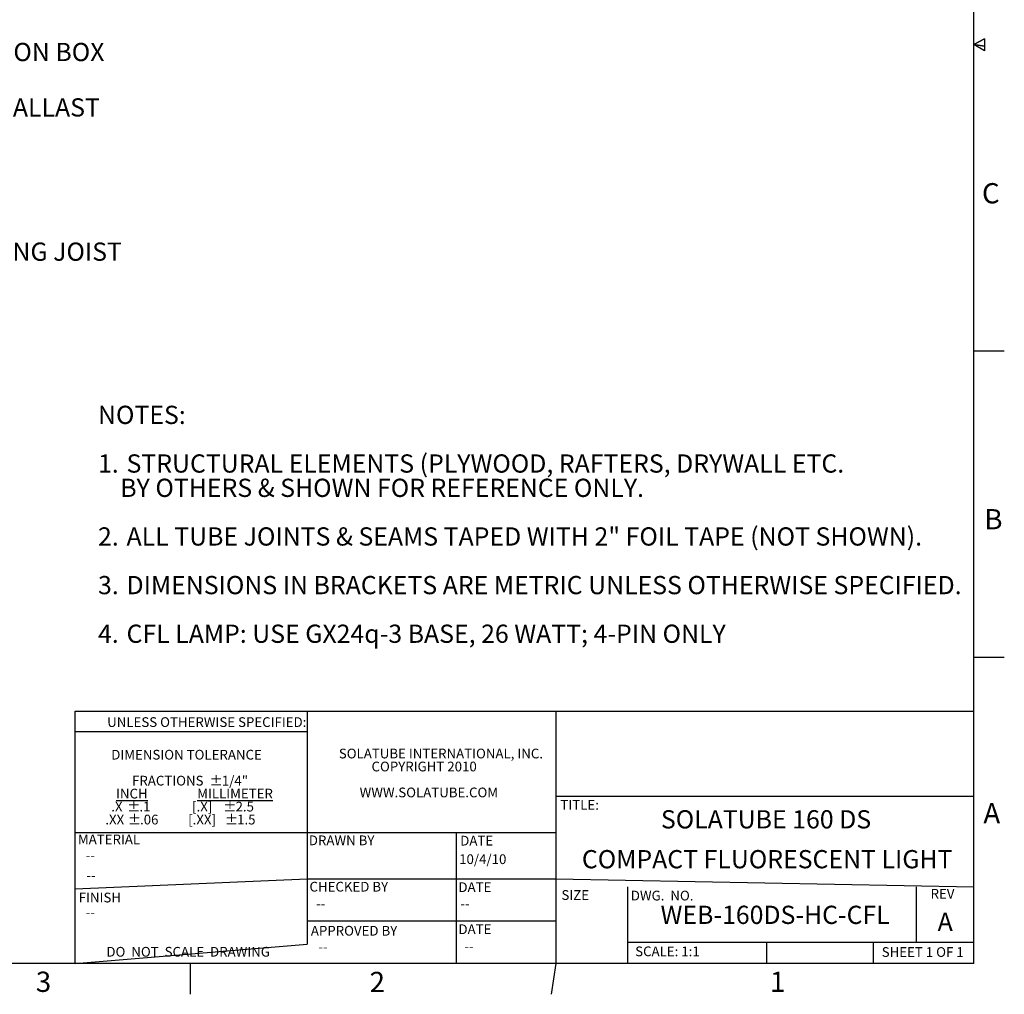
# Model space of a CAD drawing. Extents: x 2 to 154, y 1 to 99.
# Drawn here: x 103 to 154, y 1 to 51 of the extents above; entities that cross this region are included whole.
import ezdxf

# ---------------------------------------------------------------- set-up
doc = ezdxf.new("R2010")
doc.units = 0
doc.header["$MEASUREMENT"] = 0
doc.linetypes.add('SLD-SOLID', pattern=[0])
doc.layers.get('0').update_dxf_attribs({"linetype": 'CONTINUOUS'})
doc.styles.add('SLDTEXTSTYLE0', font='GOTHIC.TTF', dxfattribs={"width": 0.913})
doc.styles.add('SLDTEXTSTYLE1', font='GOTHIC.TTF', dxfattribs={"width": 0.913})

# ---------------------------------------------------------------- blocks, each defined once
blk = doc.blocks.new('SW_NOTE_1')
at = {"color": 0, "linetype": 'CONTINUOUS', "char_height": 0.9375, "attachment_point": 1, "style": 'SLDTEXTSTYLE1'}
for s, insert in [('NOTES:', (0, 1.198)), ('1.', (0, -1.302)), (' STRUCTURAL ELEMENTS (PLYWOOD, RAFTERS, DRYWALL ETC.', (1.181, -1.302)), ('    BY OTHERS & SHOWN FOR REFERENCE ONLY.', (0, -2.552)), ('2.', (0, -5.052)), (' ALL TUBE JOINTS & SEAMS TAPED WITH 2" FOIL TAPE (NOT SHOWN).', (1.181, -5.052)), ('3.', (0, -7.552)), (' DIMENSIONS IN BRACKETS ARE METRIC UNLESS OTHERWISE SPECIFIED.', (1.181, -7.552)), ('4.', (0, -10.052)), (' CFL LAMP: USE GX24q-3 BASE, 26 WATT; 4-PIN ONLY', (1.181, -10.052))]:
    blk.add_mtext(s, dxfattribs=dict(at, insert=insert))
blk = doc.blocks.new('SW_NOTE_2')
at = {"color": 0, "linetype": 'CONTINUOUS', "char_height": 0.5, "attachment_point": 1, "style": 'SLDTEXTSTYLE0'}
for s, insert in [('SOLATUBE INTERNATIONAL, INC.', (0, 0.639)), ('           COPYRIGHT 2010 ', (0, -0.028)), ('       WWW.SOLATUBE.COM', (0, -1.361))]:
    blk.add_mtext(s, dxfattribs=dict(at, insert=insert))
blk = doc.blocks.new('SW_NOTE_3')
at = {"color": 0, "linetype": 'CONTINUOUS', "char_height": 0.5, "attachment_point": 1, "style": 'SLDTEXTSTYLE1'}
for s, insert in [('  DIMENSION TOLERANCE', (0, 0.639)), ('         FRACTIONS ', (0, -0.695)), ('%%p', (5.364, -0.695)), (' 1/4"', (5.84, -0.695)), ('\\LINCH', (0.553, -1.361)), ('\\LMILLIMETER', (4.723, -1.361)), ('%%p', (1.124, -2.028)), (' .1              [.X] ', (1.601, -2.028)), ('%%p', (6.068, -2.028)), (' 2.5', (6.544, -2.028)), ('  .X ', (0, -2.028)), ('.XX ', (0, -2.695)), ('%%p', (1.156, -2.695)), (' .06          [.XX] ', (1.632, -2.695)), ('%%p', (6.148, -2.695)), (' 1.5', (6.625, -2.695))]:
    blk.add_mtext(s, dxfattribs=dict(at, insert=insert))
blk = doc.blocks.new('SW_NOTE_7')
at = {"color": 0, "linetype": 'CONTINUOUS', "insert": (0.022, 0.434), "char_height": 0.9375, "attachment_point": 1, "style": 'SLDTEXTSTYLE1'}
blk.add_mtext('CEILING JOIST', dxfattribs=at)
blk = doc.blocks.new('SW_NOTE_14')
at = {"color": 0, "linetype": 'CONTINUOUS', "insert": (0.021, 0.434), "char_height": 0.9375, "attachment_point": 1, "style": 'SLDTEXTSTYLE1'}
blk.add_mtext('JUNCTION BOX', dxfattribs=at)
blk = doc.blocks.new('SW_NOTE_16')
at = {"color": 0, "linetype": 'CONTINUOUS', "insert": (0.02, 0.438), "char_height": 0.9375, "attachment_point": 1, "style": 'SLDTEXTSTYLE1'}
blk.add_mtext('BALLAST', dxfattribs=at)

msp = doc.modelspace()

# ---------------------------------------------------------------- linework, layer by layer
at = {"color": 7, "linetype": 'SLD-SOLID'}
for p, q in [((151.935, 2.671), (151.935, 97.171)), ((152.493, 50.216), (151.935, 49.921)), ((151.935, 49.921), (152.493, 50.216)), ((152.493, 50.216), (152.493, 49.591)), ((152.493, 49.834), (151.935, 49.921)), ((152.493, 49.834), (151.935, 49.921)), ((152.493, 49.834), (151.935, 49.921)), ((152.493, 49.591), (151.935, 49.921)), ((151.935, 49.921), (152.493, 49.834)), ((151.935, 34.171), (153.51, 34.171)), ((151.935, 18.421), (153.51, 18.421)), ((105.732, 2.671), (105.732, 15.643)), ((105.732, 15.643), (151.935, 15.643)), ((117.659, 15.643), (117.659, 3.681)), ((130.448, 15.643), (130.448, 2.671)), ((117.659, 14.582), (105.732, 14.582)), ((130.448, 11.287), (151.935, 11.287)), ((105.732, 9.407), (117.659, 9.407)), ((117.659, 9.407), (130.448, 9.407)), ((125.32, 9.407), (125.32, 2.671)), ((105.732, 6.519), (117.659, 7.03)), ((117.659, 7.03), (130.448, 7.03)), ((130.448, 7.03), (151.935, 6.626)), ((134.128, 6.626), (134.128, 2.671)), ((148.975, 6.626), (148.975, 3.774)), ((117.659, 4.872), (130.448, 4.872)), ((105.732, 2.671), (117.659, 3.681)), ((134.128, 3.774), (151.935, 3.774)), ((141.282, 3.774), (141.282, 2.671)), ((146.772, 3.774), (146.772, 2.671)), ((151.935, 2.671), (3.435, 2.671)), ((111.657, 2.671), (111.657, 1.096)), ((130.448, 2.671), (130.219, 1.096))]:
    msp.add_line(p, q, dxfattribs=at)

# ---------------------------------------------------------------- block references
at = {"color": 7, "linetype": 'CONTINUOUS'}
for name, p in [('SW_NOTE_14', (98.05, 49.568)), ('SW_NOTE_16', (101.674, 46.716)), ('SW_NOTE_7', (99.476, 39.305)), ('SW_NOTE_1', (106.91, 30.151)), ('SW_NOTE_3', (107.286, 13.023)), ('SW_NOTE_2', (119.293, 13.083))]:
    msp.add_blockref(name, p, dxfattribs=at)

# ---------------------------------------------------------------- texts
for s, insert, char_height, attachment_point, style in [('C', (152.361, 42.792), 1.042, 1, 'SLDTEXTSTYLE1'), ('C', (152.361, 42.792), 1.042, 1, 'SLDTEXTSTYLE1'), ('B', (152.485, 26.037), 1.042, 1, 'SLDTEXTSTYLE1'), ('B', (152.485, 26.037), 1.042, 1, 'SLDTEXTSTYLE1'), ('UNLESS OTHERWISE SPECIFIED:', (107.382, 15.338), 0.5, 1, 'SLDTEXTSTYLE1'), ('TITLE:', (130.686, 11.082), 0.5, 1, 'SLDTEXTSTYLE1'), ('A', (152.435, 10.924), 1.042, 1, 'SLDTEXTSTYLE1'), ('SOLATUBE 160 DS', (141.258, 10.56), 0.9375, 2, 'SLDTEXTSTYLE0'), ('SOLATUBE 160 DS', (141.258, 10.56), 0.9375, 2, 'SLDTEXTSTYLE0'), ('MATERIAL', (105.878, 9.31), 0.5, 1, 'SLDTEXTSTYLE1'), ('DRAWN BY', (117.751, 9.259), 0.5, 1, 'SLDTEXTSTYLE1'), ('DATE', (125.535, 9.244), 0.5, 1, 'SLDTEXTSTYLE1'), ('--', (106.276, 8.481), 0.5, 1, 'SLDTEXTSTYLE1'), ('--', (106.276, 8.481), 0.5, 1, 'SLDTEXTSTYLE1'), ('10/4/10', (125.48, 8.291), 0.5, 1, 'SLDTEXTSTYLE1'), ('10/4/10', (125.48, 8.291), 0.5, 1, 'SLDTEXTSTYLE1'), ('COMPACT FLUORESCENT LIGHT', (141.317, 8.51), 0.9375, 2, 'SLDTEXTSTYLE0'), ('COMPACT FLUORESCENT LIGHT', (141.317, 8.51), 0.9375, 2, 'SLDTEXTSTYLE0'), ('--', (106.309, 7.462), 0.5, 1, 'SLDTEXTSTYLE1'), ('--', (106.309, 7.462), 0.5, 1, 'SLDTEXTSTYLE1'), ('CHECKED BY', (117.784, 6.877), 0.5, 1, 'SLDTEXTSTYLE1'), ('DATE', (125.443, 6.852), 0.5, 1, 'SLDTEXTSTYLE1'), ('FINISH', (105.922, 6.32), 0.5, 1, 'SLDTEXTSTYLE1'), ('SIZE', (130.74, 6.449), 0.5, 1, 'SLDTEXTSTYLE1'), ('DWG.  NO.', (134.306, 6.42), 0.5, 1, 'SLDTEXTSTYLE1'), ('REV', (149.72, 6.516), 0.5, 1, 'SLDTEXTSTYLE1'), ('--', (118.13, 6.006), 0.5, 1, 'SLDTEXTSTYLE1'), ('--', (118.13, 6.006), 0.5, 1, 'SLDTEXTSTYLE1'), ('--', (125.542, 6), 0.5, 1, 'SLDTEXTSTYLE1'), ('--', (125.542, 6), 0.5, 1, 'SLDTEXTSTYLE1'), ('WEB-160DS-HC-CFL', (135.835, 5.649), 0.9375, 1, 'SLDTEXTSTYLE0'), ('--', (106.276, 5.55), 0.5, 1, 'SLDTEXTSTYLE1'), ('--', (106.276, 5.55), 0.5, 1, 'SLDTEXTSTYLE1'), ('A', (150.47, 5.294), 0.938, 2, 'SLDTEXTSTYLE0'), ('APPROVED BY', (117.854, 4.613), 0.5, 1, 'SLDTEXTSTYLE1'), ('DATE', (125.444, 4.69), 0.5, 1, 'SLDTEXTSTYLE1'), ('SCALE: 1:1', (134.53, 3.553), 0.5, 1, 'SLDTEXTSTYLE1'), ('DO  NOT  SCALE  DRAWING', (107.342, 3.532), 0.5, 1, 'SLDTEXTSTYLE0'), ('--', (118.239, 3.786), 0.5, 1, 'SLDTEXTSTYLE1'), ('--', (118.239, 3.786), 0.5, 1, 'SLDTEXTSTYLE1'), ('--', (125.752, 3.804), 0.5, 1, 'SLDTEXTSTYLE1'), ('--', (125.752, 3.804), 0.5, 1, 'SLDTEXTSTYLE1'), ('SHEET 1 OF 1', (147.206, 3.519), 0.5, 1, 'SLDTEXTSTYLE1'), ('3', (103.714, 2.261), 1.042, 1, 'SLDTEXTSTYLE1'), ('3', (103.714, 2.261), 1.042, 1, 'SLDTEXTSTYLE1'), ('2', (120.876, 2.249), 1.042, 1, 'SLDTEXTSTYLE1'), ('2', (120.876, 2.249), 1.042, 1, 'SLDTEXTSTYLE1'), ('1', (141.461, 2.26), 1.042, 1, 'SLDTEXTSTYLE1')]:
    msp.add_mtext(s, dxfattribs=dict(at, insert=insert, char_height=char_height, attachment_point=attachment_point, style=style))

doc.saveas('drawing.dxf')
